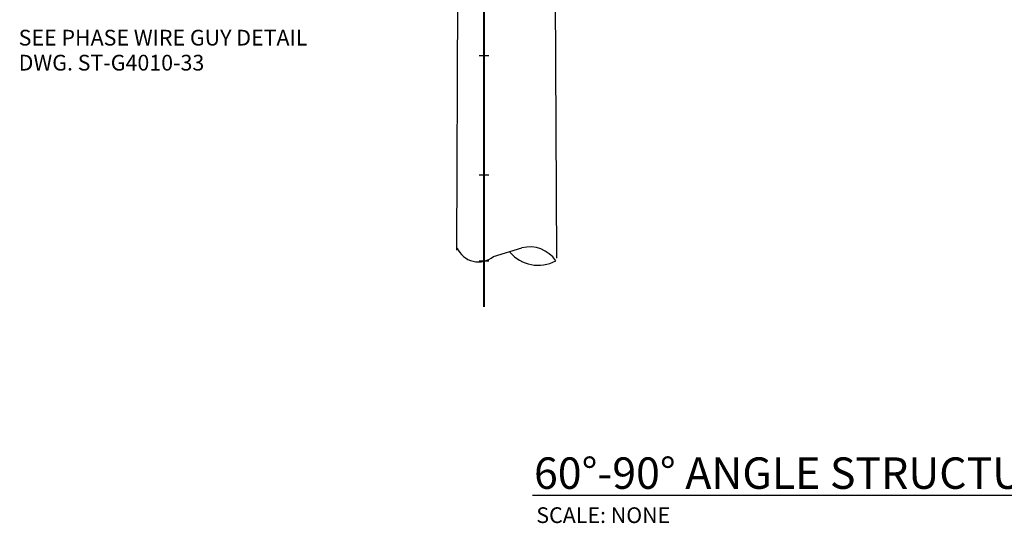
# Model space of a CAD drawing. Extents: x 5.2 to 23.8, y 3.3 to 20.5.
# Drawn here: x 5.3 to 13.2, y 3.3 to 7.3 of the extents above; entities that cross this region are included whole.
import ezdxf

# ---------------------------------------------------------------- set-up
doc = ezdxf.new("R2010")
doc.units = 0
doc.header["$LTSCALE"] = 0.375
doc.header["$MEASUREMENT"] = 0
doc.layers.get('0').update_dxf_attribs({"linetype": 'CONTINUOUS'})
doc.styles.add('ROMAND', font='ROMAND.shx', dxfattribs={"height": 0.1875})
doc.styles.add('ROMANS', font='ROMANS.shx')

msp = doc.modelspace()

# ---------------------------------------------------------------- linework, layer by layer
at = {"linetype": 'Continuous'}
for p, q in [((8.806, 5.4594), (8.8216, 8.5782)), ((9.586, 8.0636), (9.6016, 5.397)), ((9.0627, 7.0062), (8.984, 7.0062)), ((9.0627, 6.0576), (8.984, 6.0576)), ((9.0978, 5.4097), (9.3253, 5.4786)), ((9.0627, 5.3738), (8.984, 5.3738))]:
    msp.add_line(p, q, dxfattribs=at)
msp.add_line((9.4087, 3.5116), (16.2168, 3.5116))
at = {"const_width": 0.0156}
msp.add_lwpolyline([(9.0234, 8.7622), (9.0234, 5.009)], dxfattribs=at)
at = {"linetype": 'Continuous'}
for centre, radius, start, end in [((8.9793, 5.5543), 0.187, 203.8739, 309.3411), ((9.4546, 5.6383), 0.2978, 220.68983, 297.94035), ((9.3863, 5.2361), 0.2501, 33.81382, 104.11116)]:
    msp.add_arc(centre, radius, start, end, dxfattribs=at)

# ---------------------------------------------------------------- texts
for s, height, style, p in [('SEE PHASE WIRE GUY DETAIL', 0.125, 'ROMANS', (5.3188, 7.088)), ('DWG. ST-G4010-33', 0.125, 'ROMANS', (5.3188, 6.889)), ('60%%D-90%%D ANGLE STRUCTURE DETAIL', 0.25, 'ROMAND', (9.4215, 3.5616)), ('SCALE: NONE', 0.125, 'ROMANS', (9.4397, 3.2897))]:
    msp.add_text(s, height=height, dxfattribs=dict(style=style)).set_placement(p)

doc.saveas('drawing.dxf')
